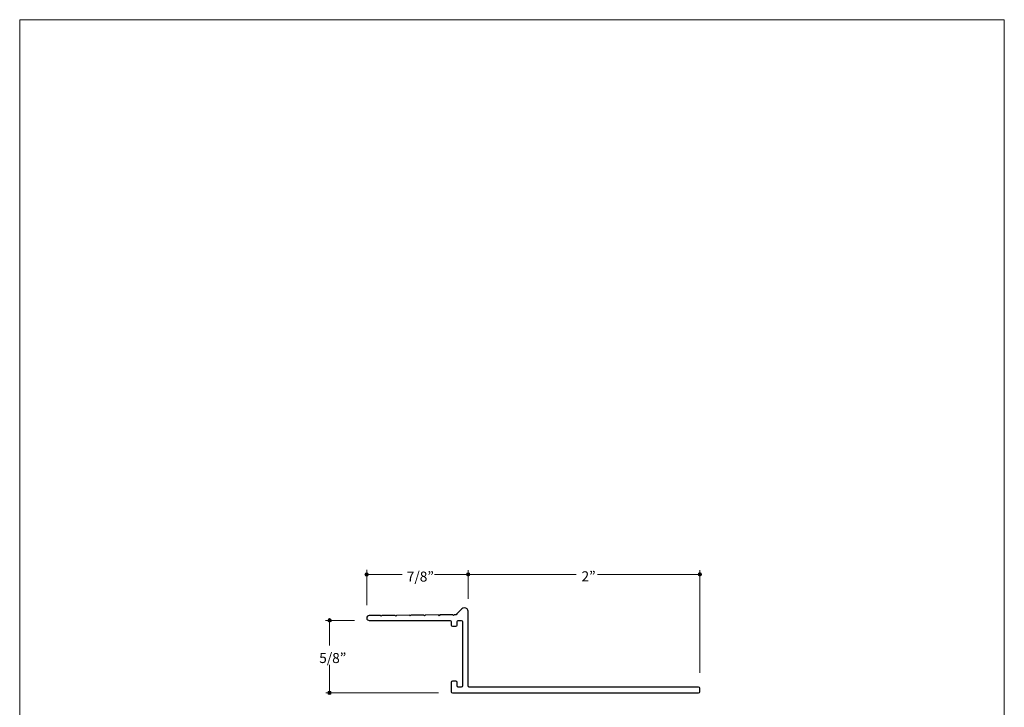
# Model space of a CAD drawing. Units: inches. Extents: x 0 to 8.5, y 0 to 11.
# Drawn here: x 0 to 8.5, y 5.1 to 11 of the extents above; entities that cross this region are included whole.
import ezdxf

# ---------------------------------------------------------------- set-up
doc = ezdxf.new("R2010")
doc.units = ezdxf.units.IN
doc.header["$LTSCALE"] = 0.03937
doc.header["$MEASUREMENT"] = 0
doc.layers.add('Layer 5', color=7, linetype='Continuous', true_color=0x000000)
doc.layers.add('Title', color=7, linetype='Continuous', true_color=0x000000)

msp = doc.modelspace()

# ---------------------------------------------------------------- hatches: boundary and pattern name
at = {"layer": 'Layer 5', "true_color": 0x000000, "extrusion": (0, 0, -1)}
for points in [[(-2.9809, 6.2093), (-2.9809, 6.2097), (-2.9809, 6.2101), (-2.9809, 6.2105), (-2.981, 6.2109), (-2.981, 6.2113), (-2.9811, 6.2116), (-2.9811, 6.212), (-2.9812, 6.2124), (-2.9813, 6.2127), (-2.9814, 6.2131), (-2.9815, 6.2135), (-2.9816, 6.2138), (-2.9817, 6.2142), (-2.9818, 6.2145), (-2.9819, 6.2148), (-2.9821, 6.2152), (-2.9822, 6.2155), (-2.9824, 6.2159), (-2.9825, 6.2162), (-2.9827, 6.2165), (-2.9829, 6.2168), (-2.9831, 6.2171), (-2.9833, 6.2174), (-2.9835, 6.2177), (-2.9837, 6.218), (-2.9839, 6.2183), (-2.9841, 6.2186), (-2.9843, 6.2189), (-2.9846, 6.2192), (-2.9848, 6.2194), (-2.9851, 6.2197), (-2.9853, 6.22), (-2.9856, 6.2202), (-2.9858, 6.2205), (-2.9861, 6.2207), (-2.9864, 6.2209), (-2.9867, 6.2212), (-2.987, 6.2214), (-2.9873, 6.2216), (-2.9876, 6.2218), (-2.9879, 6.222), (-2.9882, 6.2222), (-2.9885, 6.2224), (-2.9888, 6.2225), (-2.9891, 6.2227), (-2.9895, 6.2229), (-2.9898, 6.223), (-2.9901, 6.2232), (-2.9905, 6.2233), (-2.9908, 6.2234), (-2.9912, 6.2236), (-2.9915, 6.2237), (-2.9919, 6.2238), (-2.9922, 6.2239), (-2.9926, 6.224), (-2.993, 6.224), (-2.9934, 6.2241), (-2.9937, 6.2242), (-2.9941, 6.2242), (-2.9945, 6.2243), (-2.9949, 6.2243), (-2.9953, 6.2243), (-2.9956, 6.2243), (-2.996, 6.2243), (-2.9964, 6.2243), (-2.9968, 6.2243), (-2.9972, 6.2243), (-2.9976, 6.2243), (-2.998, 6.2242), (-2.9983, 6.2242), (-2.9987, 6.2241), (-2.9991, 6.224), (-2.9995, 6.224), (-2.9998, 6.2239), (-3.0002, 6.2238), (-3.0005, 6.2237), (-3.0009, 6.2236), (-3.0012, 6.2234), (-3.0016, 6.2233), (-3.0019, 6.2232), (-3.0023, 6.223), (-3.0026, 6.2229), (-3.0029, 6.2227), (-3.0033, 6.2225), (-3.0036, 6.2224), (-3.0039, 6.2222), (-3.0042, 6.222), (-3.0045, 6.2218), (-3.0048, 6.2216), (-3.0051, 6.2214), (-3.0054, 6.2212), (-3.0057, 6.2209), (-3.006, 6.2207), (-3.0062, 6.2205), (-3.0065, 6.2202), (-3.0068, 6.22), (-3.007, 6.2197), (-3.0073, 6.2194), (-3.0075, 6.2192), (-3.0077, 6.2189), (-3.008, 6.2186), (-3.0082, 6.2183), (-3.0084, 6.218), (-3.0086, 6.2177), (-3.0088, 6.2174), (-3.009, 6.2171), (-3.0092, 6.2168), (-3.0094, 6.2165), (-3.0095, 6.2162), (-3.0097, 6.2159), (-3.0099, 6.2155), (-3.01, 6.2152), (-3.0101, 6.2148), (-3.0103, 6.2145), (-3.0104, 6.2142), (-3.0105, 6.2138), (-3.0106, 6.2135), (-3.0107, 6.2131), (-3.0108, 6.2127), (-3.0109, 6.2124), (-3.011, 6.212), (-3.011, 6.2116), (-3.0111, 6.2113), (-3.0111, 6.2109), (-3.0112, 6.2105), (-3.0112, 6.2101), (-3.0112, 6.2097), (-3.0112, 6.2093), (-3.0112, 6.209), (-3.0112, 6.2086), (-3.0112, 6.2082), (-3.0111, 6.2078), (-3.0111, 6.2074), (-3.011, 6.2071), (-3.011, 6.2067), (-3.0109, 6.2063), (-3.0108, 6.206), (-3.0107, 6.2056), (-3.0106, 6.2052), (-3.0105, 6.2049), (-3.0104, 6.2045), (-3.0103, 6.2042), (-3.0101, 6.2038), (-3.01, 6.2035), (-3.0099, 6.2032), (-3.0097, 6.2028), (-3.0095, 6.2025), (-3.0094, 6.2022), (-3.0092, 6.2019), (-3.009, 6.2016), (-3.0088, 6.2013), (-3.0086, 6.201), (-3.0084, 6.2007), (-3.0082, 6.2004), (-3.008, 6.2001), (-3.0077, 6.1998), (-3.0075, 6.1995), (-3.0073, 6.1993), (-3.007, 6.199), (-3.0068, 6.1987), (-3.0065, 6.1985), (-3.0062, 6.1982), (-3.006, 6.198), (-3.0057, 6.1978), (-3.0054, 6.1975), (-3.0051, 6.1973), (-3.0048, 6.1971), (-3.0045, 6.1969), (-3.0042, 6.1967), (-3.0039, 6.1965), (-3.0036, 6.1963), (-3.0033, 6.1962), (-3.0029, 6.196), (-3.0026, 6.1958), (-3.0023, 6.1957), (-3.0019, 6.1955), (-3.0016, 6.1954), (-3.0012, 6.1953), (-3.0009, 6.1951), (-3.0005, 6.195), (-3.0002, 6.1949), (-2.9998, 6.1948), (-2.9995, 6.1947), (-2.9991, 6.1947), (-2.9987, 6.1946), (-2.9983, 6.1945), (-2.998, 6.1945), (-2.9976, 6.1944), (-2.9972, 6.1944), (-2.9968, 6.1944), (-2.9964, 6.1944), (-2.996, 6.1943), (-2.9956, 6.1944), (-2.9953, 6.1944), (-2.9949, 6.1944), (-2.9945, 6.1944), (-2.9941, 6.1945), (-2.9937, 6.1945), (-2.9934, 6.1946), (-2.993, 6.1947), (-2.9926, 6.1947), (-2.9922, 6.1948), (-2.9919, 6.1949), (-2.9915, 6.195), (-2.9912, 6.1951), (-2.9908, 6.1953), (-2.9905, 6.1954), (-2.9901, 6.1955), (-2.9898, 6.1957), (-2.9895, 6.1958), (-2.9891, 6.196), (-2.9888, 6.1962), (-2.9885, 6.1963), (-2.9882, 6.1965), (-2.9879, 6.1967), (-2.9876, 6.1969), (-2.9873, 6.1971), (-2.987, 6.1973), (-2.9867, 6.1975), (-2.9864, 6.1978), (-2.9861, 6.198), (-2.9858, 6.1982), (-2.9856, 6.1985), (-2.9853, 6.1987), (-2.9851, 6.199), (-2.9848, 6.1993), (-2.9846, 6.1995), (-2.9843, 6.1998), (-2.9841, 6.2001), (-2.9839, 6.2004), (-2.9837, 6.2007), (-2.9835, 6.201), (-2.9833, 6.2013), (-2.9831, 6.2016), (-2.9829, 6.2019), (-2.9827, 6.2022), (-2.9825, 6.2025), (-2.9824, 6.2028), (-2.9822, 6.2032), (-2.9821, 6.2035), (-2.9819, 6.2038), (-2.9818, 6.2042), (-2.9817, 6.2045), (-2.9816, 6.2049), (-2.9815, 6.2052), (-2.9814, 6.2056), (-2.9813, 6.206), (-2.9812, 6.2063), (-2.9811, 6.2067), (-2.9811, 6.2071), (-2.981, 6.2074), (-2.981, 6.2078), (-2.9809, 6.2082), (-2.9809, 6.2086), (-2.9809, 6.209)], [(-3.8561, 6.2095), (-3.8561, 6.2099), (-3.8561, 6.2102), (-3.8561, 6.2106), (-3.8562, 6.211), (-3.8562, 6.2114), (-3.8563, 6.2118), (-3.8563, 6.2121), (-3.8564, 6.2125), (-3.8565, 6.2129), (-3.8566, 6.2132), (-3.8567, 6.2136), (-3.8568, 6.2139), (-3.8569, 6.2143), (-3.857, 6.2146), (-3.8571, 6.215), (-3.8573, 6.2153), (-3.8574, 6.2156), (-3.8576, 6.216), (-3.8577, 6.2163), (-3.8579, 6.2166), (-3.8581, 6.2169), (-3.8583, 6.2173), (-3.8585, 6.2176), (-3.8587, 6.2179), (-3.8589, 6.2182), (-3.8591, 6.2184), (-3.8593, 6.2187), (-3.8595, 6.219), (-3.8598, 6.2193), (-3.86, 6.2196), (-3.8603, 6.2198), (-3.8605, 6.2201), (-3.8608, 6.2203), (-3.861, 6.2206), (-3.8613, 6.2208), (-3.8616, 6.221), (-3.8619, 6.2213), (-3.8622, 6.2215), (-3.8625, 6.2217), (-3.8628, 6.2219), (-3.8631, 6.2221), (-3.8634, 6.2223), (-3.8637, 6.2225), (-3.864, 6.2227), (-3.8643, 6.2228), (-3.8647, 6.223), (-3.865, 6.2231), (-3.8653, 6.2233), (-3.8657, 6.2234), (-3.866, 6.2236), (-3.8664, 6.2237), (-3.8667, 6.2238), (-3.8671, 6.2239), (-3.8674, 6.224), (-3.8678, 6.2241), (-3.8682, 6.2242), (-3.8686, 6.2242), (-3.8689, 6.2243), (-3.8693, 6.2244), (-3.8697, 6.2244), (-3.8701, 6.2244), (-3.8705, 6.2245), (-3.8708, 6.2245), (-3.8712, 6.2245), (-3.8716, 6.2245), (-3.872, 6.2245), (-3.8724, 6.2244), (-3.8728, 6.2244), (-3.8732, 6.2244), (-3.8735, 6.2243), (-3.8739, 6.2242), (-3.8743, 6.2242), (-3.8747, 6.2241), (-3.875, 6.224), (-3.8754, 6.2239), (-3.8757, 6.2238), (-3.8761, 6.2237), (-3.8765, 6.2236), (-3.8768, 6.2234), (-3.8771, 6.2233), (-3.8775, 6.2231), (-3.8778, 6.223), (-3.8781, 6.2228), (-3.8785, 6.2227), (-3.8788, 6.2225), (-3.8791, 6.2223), (-3.8794, 6.2221), (-3.8797, 6.2219), (-3.88, 6.2217), (-3.8803, 6.2215), (-3.8806, 6.2213), (-3.8809, 6.221), (-3.8812, 6.2208), (-3.8814, 6.2206), (-3.8817, 6.2203), (-3.882, 6.2201), (-3.8822, 6.2198), (-3.8825, 6.2196), (-3.8827, 6.2193), (-3.8829, 6.219), (-3.8832, 6.2187), (-3.8834, 6.2184), (-3.8836, 6.2182), (-3.8838, 6.2179), (-3.884, 6.2176), (-3.8842, 6.2173), (-3.8844, 6.2169), (-3.8846, 6.2166), (-3.8847, 6.2163), (-3.8849, 6.216), (-3.8851, 6.2156), (-3.8852, 6.2153), (-3.8853, 6.215), (-3.8855, 6.2146), (-3.8856, 6.2143), (-3.8857, 6.2139), (-3.8858, 6.2136), (-3.8859, 6.2132), (-3.886, 6.2129), (-3.8861, 6.2125), (-3.8862, 6.2121), (-3.8862, 6.2118), (-3.8863, 6.2114), (-3.8863, 6.211), (-3.8864, 6.2106), (-3.8864, 6.2102), (-3.8864, 6.2099), (-3.8864, 6.2095), (-3.8864, 6.2091), (-3.8864, 6.2087), (-3.8864, 6.2083), (-3.8863, 6.2079), (-3.8863, 6.2076), (-3.8862, 6.2072), (-3.8862, 6.2068), (-3.8861, 6.2065), (-3.886, 6.2061), (-3.8859, 6.2057), (-3.8858, 6.2054), (-3.8857, 6.205), (-3.8856, 6.2047), (-3.8855, 6.2043), (-3.8853, 6.204), (-3.8852, 6.2036), (-3.8851, 6.2033), (-3.8849, 6.203), (-3.8847, 6.2026), (-3.8846, 6.2023), (-3.8844, 6.202), (-3.8842, 6.2017), (-3.884, 6.2014), (-3.8838, 6.2011), (-3.8836, 6.2008), (-3.8834, 6.2005), (-3.8832, 6.2002), (-3.8829, 6.1999), (-3.8827, 6.1997), (-3.8825, 6.1994), (-3.8822, 6.1991), (-3.882, 6.1989), (-3.8817, 6.1986), (-3.8814, 6.1984), (-3.8812, 6.1981), (-3.8809, 6.1979), (-3.8806, 6.1977), (-3.8803, 6.1975), (-3.88, 6.1972), (-3.8797, 6.197), (-3.8794, 6.1968), (-3.8791, 6.1966), (-3.8788, 6.1965), (-3.8785, 6.1963), (-3.8781, 6.1961), (-3.8778, 6.196), (-3.8775, 6.1958), (-3.8771, 6.1957), (-3.8768, 6.1955), (-3.8765, 6.1954), (-3.8761, 6.1953), (-3.8757, 6.1951), (-3.8754, 6.195), (-3.875, 6.1949), (-3.8747, 6.1949), (-3.8743, 6.1948), (-3.8739, 6.1947), (-3.8735, 6.1946), (-3.8732, 6.1946), (-3.8728, 6.1946), (-3.8724, 6.1945), (-3.872, 6.1945), (-3.8716, 6.1945), (-3.8712, 6.1945), (-3.8708, 6.1945), (-3.8705, 6.1945), (-3.8701, 6.1945), (-3.8697, 6.1946), (-3.8693, 6.1946), (-3.8689, 6.1946), (-3.8686, 6.1947), (-3.8682, 6.1948), (-3.8678, 6.1949), (-3.8674, 6.1949), (-3.8671, 6.195), (-3.8667, 6.1951), (-3.8664, 6.1953), (-3.866, 6.1954), (-3.8657, 6.1955), (-3.8653, 6.1957), (-3.865, 6.1958), (-3.8647, 6.196), (-3.8643, 6.1961), (-3.864, 6.1963), (-3.8637, 6.1965), (-3.8634, 6.1966), (-3.8631, 6.1968), (-3.8628, 6.197), (-3.8625, 6.1972), (-3.8622, 6.1975), (-3.8619, 6.1977), (-3.8616, 6.1979), (-3.8613, 6.1981), (-3.861, 6.1984), (-3.8608, 6.1986), (-3.8605, 6.1989), (-3.8603, 6.1991), (-3.86, 6.1994), (-3.8598, 6.1997), (-3.8595, 6.1999), (-3.8593, 6.2002), (-3.8591, 6.2005), (-3.8589, 6.2008), (-3.8587, 6.2011), (-3.8585, 6.2014), (-3.8583, 6.2017), (-3.8581, 6.202), (-3.8579, 6.2023), (-3.8577, 6.2026), (-3.8576, 6.203), (-3.8574, 6.2033), (-3.8573, 6.2036), (-3.8571, 6.204), (-3.857, 6.2043), (-3.8569, 6.2047), (-3.8568, 6.205), (-3.8567, 6.2054), (-3.8566, 6.2057), (-3.8565, 6.2061), (-3.8564, 6.2065), (-3.8563, 6.2068), (-3.8563, 6.2072), (-3.8562, 6.2076), (-3.8562, 6.2079), (-3.8561, 6.2083), (-3.8561, 6.2087), (-3.8561, 6.2091)], [(-5.8558, 6.21), (-5.8558, 6.2104), (-5.8558, 6.2108), (-5.8558, 6.2111), (-5.8558, 6.2115), (-5.8559, 6.2119), (-5.8559, 6.2123), (-5.856, 6.2126), (-5.8561, 6.213), (-5.8561, 6.2134), (-5.8562, 6.2137), (-5.8563, 6.2141), (-5.8564, 6.2144), (-5.8565, 6.2148), (-5.8567, 6.2151), (-5.8568, 6.2155), (-5.8569, 6.2158), (-5.8571, 6.2162), (-5.8572, 6.2165), (-5.8574, 6.2168), (-5.8576, 6.2171), (-5.8578, 6.2174), (-5.8579, 6.2178), (-5.8581, 6.2181), (-5.8583, 6.2184), (-5.8585, 6.2187), (-5.8588, 6.219), (-5.859, 6.2192), (-5.8592, 6.2195), (-5.8594, 6.2198), (-5.8597, 6.2201), (-5.8599, 6.2203), (-5.8602, 6.2206), (-5.8605, 6.2208), (-5.8607, 6.2211), (-5.861, 6.2213), (-5.8613, 6.2216), (-5.8616, 6.2218), (-5.8618, 6.222), (-5.8621, 6.2222), (-5.8624, 6.2224), (-5.8627, 6.2226), (-5.8631, 6.2228), (-5.8634, 6.223), (-5.8637, 6.2232), (-5.864, 6.2233), (-5.8643, 6.2235), (-5.8647, 6.2237), (-5.865, 6.2238), (-5.8654, 6.2239), (-5.8657, 6.2241), (-5.8661, 6.2242), (-5.8664, 6.2243), (-5.8668, 6.2244), (-5.8671, 6.2245), (-5.8675, 6.2246), (-5.8679, 6.2247), (-5.8682, 6.2247), (-5.8686, 6.2248), (-5.869, 6.2249), (-5.8694, 6.2249), (-5.8697, 6.2249), (-5.8701, 6.225), (-5.8705, 6.225), (-5.8709, 6.225), (-5.8713, 6.225), (-5.8717, 6.225), (-5.8721, 6.2249), (-5.8725, 6.2249), (-5.8728, 6.2249), (-5.8732, 6.2248), (-5.8736, 6.2247), (-5.874, 6.2247), (-5.8743, 6.2246), (-5.8747, 6.2245), (-5.8751, 6.2244), (-5.8754, 6.2243), (-5.8758, 6.2242), (-5.8761, 6.2241), (-5.8765, 6.2239), (-5.8768, 6.2238), (-5.8772, 6.2237), (-5.8775, 6.2235), (-5.8778, 6.2233), (-5.8781, 6.2232), (-5.8785, 6.223), (-5.8788, 6.2228), (-5.8791, 6.2226), (-5.8794, 6.2224), (-5.8797, 6.2222), (-5.88, 6.222), (-5.8803, 6.2218), (-5.8806, 6.2216), (-5.8808, 6.2213), (-5.8811, 6.2211), (-5.8814, 6.2208), (-5.8816, 6.2206), (-5.8819, 6.2203), (-5.8821, 6.2201), (-5.8824, 6.2198), (-5.8826, 6.2195), (-5.8828, 6.2192), (-5.8831, 6.219), (-5.8833, 6.2187), (-5.8835, 6.2184), (-5.8837, 6.2181), (-5.8839, 6.2178), (-5.8841, 6.2174), (-5.8842, 6.2171), (-5.8844, 6.2168), (-5.8846, 6.2165), (-5.8847, 6.2162), (-5.8849, 6.2158), (-5.885, 6.2155), (-5.8852, 6.2151), (-5.8853, 6.2148), (-5.8854, 6.2144), (-5.8855, 6.2141), (-5.8856, 6.2137), (-5.8857, 6.2134), (-5.8858, 6.213), (-5.8858, 6.2126), (-5.8859, 6.2123), (-5.886, 6.2119), (-5.886, 6.2115), (-5.886, 6.2111), (-5.8861, 6.2108), (-5.8861, 6.2104), (-5.8861, 6.21), (-5.8861, 6.2096), (-5.8861, 6.2092), (-5.886, 6.2088), (-5.886, 6.2084), (-5.886, 6.2081), (-5.8859, 6.2077), (-5.8858, 6.2073), (-5.8858, 6.207), (-5.8857, 6.2066), (-5.8856, 6.2062), (-5.8855, 6.2059), (-5.8854, 6.2055), (-5.8853, 6.2052), (-5.8852, 6.2048), (-5.885, 6.2045), (-5.8849, 6.2041), (-5.8847, 6.2038), (-5.8846, 6.2035), (-5.8844, 6.2032), (-5.8842, 6.2028), (-5.8841, 6.2025), (-5.8839, 6.2022), (-5.8837, 6.2019), (-5.8835, 6.2016), (-5.8833, 6.2013), (-5.8831, 6.201), (-5.8828, 6.2007), (-5.8826, 6.2004), (-5.8824, 6.2002), (-5.8821, 6.1999), (-5.8819, 6.1996), (-5.8816, 6.1994), (-5.8814, 6.1991), (-5.8811, 6.1989), (-5.8808, 6.1986), (-5.8806, 6.1984), (-5.8803, 6.1982), (-5.88, 6.198), (-5.8797, 6.1977), (-5.8794, 6.1975), (-5.8791, 6.1973), (-5.8788, 6.1972), (-5.8785, 6.197), (-5.8781, 6.1968), (-5.8778, 6.1966), (-5.8775, 6.1965), (-5.8772, 6.1963), (-5.8768, 6.1962), (-5.8765, 6.196), (-5.8761, 6.1959), (-5.8758, 6.1958), (-5.8754, 6.1957), (-5.8751, 6.1955), (-5.8747, 6.1955), (-5.8743, 6.1954), (-5.874, 6.1953), (-5.8736, 6.1952), (-5.8732, 6.1952), (-5.8728, 6.1951), (-5.8725, 6.1951), (-5.8721, 6.195), (-5.8717, 6.195), (-5.8713, 6.195), (-5.8709, 6.195), (-5.8705, 6.195), (-5.8701, 6.195), (-5.8697, 6.195), (-5.8694, 6.1951), (-5.869, 6.1951), (-5.8686, 6.1952), (-5.8682, 6.1952), (-5.8679, 6.1953), (-5.8675, 6.1954), (-5.8671, 6.1955), (-5.8668, 6.1955), (-5.8664, 6.1957), (-5.8661, 6.1958), (-5.8657, 6.1959), (-5.8654, 6.196), (-5.865, 6.1962), (-5.8647, 6.1963), (-5.8643, 6.1965), (-5.864, 6.1966), (-5.8637, 6.1968), (-5.8634, 6.197), (-5.8631, 6.1972), (-5.8627, 6.1973), (-5.8624, 6.1975), (-5.8621, 6.1977), (-5.8618, 6.198), (-5.8616, 6.1982), (-5.8613, 6.1984), (-5.861, 6.1986), (-5.8607, 6.1989), (-5.8605, 6.1991), (-5.8602, 6.1994), (-5.8599, 6.1996), (-5.8597, 6.1999), (-5.8594, 6.2002), (-5.8592, 6.2004), (-5.859, 6.2007), (-5.8588, 6.201), (-5.8585, 6.2013), (-5.8583, 6.2016), (-5.8581, 6.2019), (-5.8579, 6.2022), (-5.8578, 6.2025), (-5.8576, 6.2028), (-5.8574, 6.2032), (-5.8572, 6.2035), (-5.8571, 6.2038), (-5.8569, 6.2041), (-5.8568, 6.2045), (-5.8567, 6.2048), (-5.8565, 6.2052), (-5.8564, 6.2055), (-5.8563, 6.2059), (-5.8562, 6.2062), (-5.8561, 6.2066), (-5.8561, 6.207), (-5.856, 6.2073), (-5.8559, 6.2077), (-5.8559, 6.2081), (-5.8558, 6.2084), (-5.8558, 6.2088), (-5.8558, 6.2092), (-5.8558, 6.2096)], [(-2.6602, 5.8128), (-2.6602, 5.8132), (-2.6602, 5.8135), (-2.6602, 5.8139), (-2.6603, 5.8143), (-2.6603, 5.8147), (-2.6604, 5.8151), (-2.6604, 5.8154), (-2.6605, 5.8158), (-2.6606, 5.8162), (-2.6607, 5.8165), (-2.6608, 5.8169), (-2.6609, 5.8172), (-2.661, 5.8176), (-2.6611, 5.8179), (-2.6612, 5.8183), (-2.6614, 5.8186), (-2.6615, 5.8189), (-2.6617, 5.8193), (-2.6619, 5.8196), (-2.662, 5.8199), (-2.6622, 5.8202), (-2.6624, 5.8206), (-2.6626, 5.8209), (-2.6628, 5.8212), (-2.663, 5.8215), (-2.6632, 5.8218), (-2.6634, 5.822), (-2.6637, 5.8223), (-2.6639, 5.8226), (-2.6641, 5.8229), (-2.6644, 5.8231), (-2.6646, 5.8234), (-2.6649, 5.8236), (-2.6652, 5.8239), (-2.6654, 5.8241), (-2.6657, 5.8244), (-2.666, 5.8246), (-2.6663, 5.8248), (-2.6666, 5.825), (-2.6669, 5.8252), (-2.6672, 5.8254), (-2.6675, 5.8256), (-2.6678, 5.8258), (-2.6681, 5.826), (-2.6685, 5.8261), (-2.6688, 5.8263), (-2.6691, 5.8265), (-2.6695, 5.8266), (-2.6698, 5.8267), (-2.6701, 5.8269), (-2.6705, 5.827), (-2.6708, 5.8271), (-2.6712, 5.8272), (-2.6716, 5.8273), (-2.6719, 5.8274), (-2.6723, 5.8275), (-2.6727, 5.8275), (-2.673, 5.8276), (-2.6734, 5.8277), (-2.6738, 5.8277), (-2.6742, 5.8277), (-2.6746, 5.8278), (-2.675, 5.8278), (-2.6754, 5.8278), (-2.6757, 5.8278), (-2.6761, 5.8278), (-2.6765, 5.8277), (-2.6769, 5.8277), (-2.6773, 5.8277), (-2.6777, 5.8276), (-2.678, 5.8275), (-2.6784, 5.8275), (-2.6788, 5.8274), (-2.6791, 5.8273), (-2.6795, 5.8272), (-2.6799, 5.8271), (-2.6802, 5.827), (-2.6806, 5.8269), (-2.6809, 5.8267), (-2.6813, 5.8266), (-2.6816, 5.8265), (-2.6819, 5.8263), (-2.6823, 5.8261), (-2.6826, 5.826), (-2.6829, 5.8258), (-2.6832, 5.8256), (-2.6835, 5.8254), (-2.6838, 5.8252), (-2.6841, 5.825), (-2.6844, 5.8248), (-2.6847, 5.8246), (-2.685, 5.8244), (-2.6853, 5.8241), (-2.6856, 5.8239), (-2.6858, 5.8236), (-2.6861, 5.8234), (-2.6863, 5.8231), (-2.6866, 5.8229), (-2.6868, 5.8226), (-2.6871, 5.8223), (-2.6873, 5.822), (-2.6875, 5.8218), (-2.6877, 5.8215), (-2.6879, 5.8212), (-2.6881, 5.8209), (-2.6883, 5.8206), (-2.6885, 5.8202), (-2.6887, 5.8199), (-2.6889, 5.8196), (-2.689, 5.8193), (-2.6892, 5.8189), (-2.6893, 5.8186), (-2.6895, 5.8183), (-2.6896, 5.8179), (-2.6897, 5.8176), (-2.6898, 5.8172), (-2.6899, 5.8169), (-2.69, 5.8165), (-2.6901, 5.8162), (-2.6902, 5.8158), (-2.6903, 5.8154), (-2.6903, 5.8151), (-2.6904, 5.8147), (-2.6904, 5.8143), (-2.6905, 5.8139), (-2.6905, 5.8135), (-2.6905, 5.8132), (-2.6905, 5.8128), (-2.6905, 5.8124), (-2.6905, 5.812), (-2.6905, 5.8116), (-2.6904, 5.8112), (-2.6904, 5.8109), (-2.6903, 5.8105), (-2.6903, 5.8101), (-2.6902, 5.8098), (-2.6901, 5.8094), (-2.69, 5.809), (-2.6899, 5.8087), (-2.6898, 5.8083), (-2.6897, 5.808), (-2.6896, 5.8076), (-2.6895, 5.8073), (-2.6893, 5.8069), (-2.6892, 5.8066), (-2.689, 5.8063), (-2.6889, 5.8059), (-2.6887, 5.8056), (-2.6885, 5.8053), (-2.6883, 5.805), (-2.6881, 5.8047), (-2.6879, 5.8044), (-2.6877, 5.8041), (-2.6875, 5.8038), (-2.6873, 5.8035), (-2.6871, 5.8032), (-2.6868, 5.803), (-2.6866, 5.8027), (-2.6863, 5.8024), (-2.6861, 5.8022), (-2.6858, 5.8019), (-2.6856, 5.8017), (-2.6853, 5.8014), (-2.685, 5.8012), (-2.6847, 5.801), (-2.6844, 5.8008), (-2.6841, 5.8005), (-2.6838, 5.8003), (-2.6835, 5.8001), (-2.6832, 5.7999), (-2.6829, 5.7998), (-2.6826, 5.7996), (-2.6823, 5.7994), (-2.6819, 5.7993), (-2.6816, 5.7991), (-2.6813, 5.799), (-2.6809, 5.7988), (-2.6806, 5.7987), (-2.6802, 5.7986), (-2.6799, 5.7985), (-2.6795, 5.7983), (-2.6791, 5.7982), (-2.6788, 5.7982), (-2.6784, 5.7981), (-2.678, 5.798), (-2.6777, 5.7979), (-2.6773, 5.7979), (-2.6769, 5.7979), (-2.6765, 5.7978), (-2.6761, 5.7978), (-2.6757, 5.7978), (-2.6754, 5.7978), (-2.675, 5.7978), (-2.6746, 5.7978), (-2.6742, 5.7978), (-2.6738, 5.7979), (-2.6734, 5.7979), (-2.673, 5.7979), (-2.6727, 5.798), (-2.6723, 5.7981), (-2.6719, 5.7982), (-2.6716, 5.7982), (-2.6712, 5.7983), (-2.6708, 5.7985), (-2.6705, 5.7986), (-2.6701, 5.7987), (-2.6698, 5.7988), (-2.6695, 5.799), (-2.6691, 5.7991), (-2.6688, 5.7993), (-2.6685, 5.7994), (-2.6681, 5.7996), (-2.6678, 5.7998), (-2.6675, 5.7999), (-2.6672, 5.8001), (-2.6669, 5.8003), (-2.6666, 5.8005), (-2.6663, 5.8008), (-2.666, 5.801), (-2.6657, 5.8012), (-2.6654, 5.8014), (-2.6652, 5.8017), (-2.6649, 5.8019), (-2.6646, 5.8022), (-2.6644, 5.8024), (-2.6641, 5.8027), (-2.6639, 5.803), (-2.6637, 5.8032), (-2.6634, 5.8035), (-2.6632, 5.8038), (-2.663, 5.8041), (-2.6628, 5.8044), (-2.6626, 5.8047), (-2.6624, 5.805), (-2.6622, 5.8053), (-2.662, 5.8056), (-2.6619, 5.8059), (-2.6617, 5.8063), (-2.6615, 5.8066), (-2.6614, 5.8069), (-2.6612, 5.8073), (-2.6611, 5.8076), (-2.661, 5.808), (-2.6609, 5.8083), (-2.6608, 5.8087), (-2.6607, 5.809), (-2.6606, 5.8094), (-2.6605, 5.8098), (-2.6604, 5.8101), (-2.6604, 5.8105), (-2.6603, 5.8109), (-2.6603, 5.8112), (-2.6602, 5.8116), (-2.6602, 5.812), (-2.6602, 5.8124)], [(-2.6592, 5.1869), (-2.6592, 5.1873), (-2.6592, 5.1877), (-2.6592, 5.1881), (-2.6593, 5.1885), (-2.6593, 5.1889), (-2.6594, 5.1892), (-2.6594, 5.1896), (-2.6595, 5.19), (-2.6596, 5.1903), (-2.6597, 5.1907), (-2.6598, 5.1911), (-2.6599, 5.1914), (-2.66, 5.1918), (-2.6601, 5.1921), (-2.6602, 5.1924), (-2.6604, 5.1928), (-2.6605, 5.1931), (-2.6607, 5.1935), (-2.6609, 5.1938), (-2.661, 5.1941), (-2.6612, 5.1944), (-2.6614, 5.1947), (-2.6616, 5.195), (-2.6618, 5.1953), (-2.662, 5.1956), (-2.6622, 5.1959), (-2.6624, 5.1962), (-2.6627, 5.1965), (-2.6629, 5.1968), (-2.6631, 5.197), (-2.6634, 5.1973), (-2.6636, 5.1976), (-2.6639, 5.1978), (-2.6642, 5.1981), (-2.6644, 5.1983), (-2.6647, 5.1985), (-2.665, 5.1987), (-2.6653, 5.199), (-2.6656, 5.1992), (-2.6659, 5.1994), (-2.6662, 5.1996), (-2.6665, 5.1998), (-2.6668, 5.2), (-2.6671, 5.2001), (-2.6675, 5.2003), (-2.6678, 5.2005), (-2.6681, 5.2006), (-2.6685, 5.2008), (-2.6688, 5.2009), (-2.6691, 5.201), (-2.6695, 5.2012), (-2.6698, 5.2013), (-2.6702, 5.2014), (-2.6706, 5.2015), (-2.6709, 5.2016), (-2.6713, 5.2016), (-2.6717, 5.2017), (-2.672, 5.2018), (-2.6724, 5.2018), (-2.6728, 5.2019), (-2.6732, 5.2019), (-2.6736, 5.2019), (-2.674, 5.2019), (-2.6744, 5.2019), (-2.6747, 5.2019), (-2.6751, 5.2019), (-2.6755, 5.2019), (-2.6759, 5.2019), (-2.6763, 5.2018), (-2.6767, 5.2018), (-2.677, 5.2017), (-2.6774, 5.2016), (-2.6778, 5.2016), (-2.6781, 5.2015), (-2.6785, 5.2014), (-2.6789, 5.2013), (-2.6792, 5.2012), (-2.6796, 5.201), (-2.6799, 5.2009), (-2.6803, 5.2008), (-2.6806, 5.2006), (-2.6809, 5.2005), (-2.6813, 5.2003), (-2.6816, 5.2001), (-2.6819, 5.2), (-2.6822, 5.1998), (-2.6825, 5.1996), (-2.6828, 5.1994), (-2.6831, 5.1992), (-2.6834, 5.199), (-2.6837, 5.1987), (-2.684, 5.1985), (-2.6843, 5.1983), (-2.6845, 5.1981), (-2.6848, 5.1978), (-2.6851, 5.1976), (-2.6853, 5.1973), (-2.6856, 5.197), (-2.6858, 5.1968), (-2.6861, 5.1965), (-2.6863, 5.1962), (-2.6865, 5.1959), (-2.6867, 5.1956), (-2.6869, 5.1953), (-2.6871, 5.195), (-2.6873, 5.1947), (-2.6875, 5.1944), (-2.6877, 5.1941), (-2.6879, 5.1938), (-2.688, 5.1935), (-2.6882, 5.1931), (-2.6883, 5.1928), (-2.6885, 5.1924), (-2.6886, 5.1921), (-2.6887, 5.1918), (-2.6888, 5.1914), (-2.6889, 5.1911), (-2.689, 5.1907), (-2.6891, 5.1903), (-2.6892, 5.19), (-2.6893, 5.1896), (-2.6893, 5.1892), (-2.6894, 5.1889), (-2.6894, 5.1885), (-2.6895, 5.1881), (-2.6895, 5.1877), (-2.6895, 5.1873), (-2.6895, 5.1869), (-2.6895, 5.1866), (-2.6895, 5.1862), (-2.6895, 5.1858), (-2.6894, 5.1854), (-2.6894, 5.185), (-2.6893, 5.1847), (-2.6893, 5.1843), (-2.6892, 5.1839), (-2.6891, 5.1836), (-2.689, 5.1832), (-2.6889, 5.1828), (-2.6888, 5.1825), (-2.6887, 5.1821), (-2.6886, 5.1818), (-2.6885, 5.1814), (-2.6883, 5.1811), (-2.6882, 5.1808), (-2.688, 5.1804), (-2.6879, 5.1801), (-2.6877, 5.1798), (-2.6875, 5.1795), (-2.6873, 5.1792), (-2.6871, 5.1789), (-2.6869, 5.1786), (-2.6867, 5.1783), (-2.6865, 5.178), (-2.6863, 5.1777), (-2.6861, 5.1774), (-2.6858, 5.1771), (-2.6856, 5.1769), (-2.6853, 5.1766), (-2.6851, 5.1763), (-2.6848, 5.1761), (-2.6845, 5.1758), (-2.6843, 5.1756), (-2.684, 5.1754), (-2.6837, 5.1751), (-2.6834, 5.1749), (-2.6831, 5.1747), (-2.6828, 5.1745), (-2.6825, 5.1743), (-2.6822, 5.1741), (-2.6819, 5.1739), (-2.6816, 5.1738), (-2.6813, 5.1736), (-2.6809, 5.1734), (-2.6806, 5.1733), (-2.6803, 5.1731), (-2.6799, 5.173), (-2.6796, 5.1729), (-2.6792, 5.1727), (-2.6789, 5.1726), (-2.6785, 5.1725), (-2.6781, 5.1724), (-2.6778, 5.1723), (-2.6774, 5.1723), (-2.677, 5.1722), (-2.6767, 5.1721), (-2.6763, 5.1721), (-2.6759, 5.172), (-2.6755, 5.172), (-2.6751, 5.172), (-2.6747, 5.172), (-2.6744, 5.1719), (-2.674, 5.172), (-2.6736, 5.172), (-2.6732, 5.172), (-2.6728, 5.172), (-2.6724, 5.1721), (-2.672, 5.1721), (-2.6717, 5.1722), (-2.6713, 5.1723), (-2.6709, 5.1723), (-2.6706, 5.1724), (-2.6702, 5.1725), (-2.6698, 5.1726), (-2.6695, 5.1727), (-2.6691, 5.1729), (-2.6688, 5.173), (-2.6685, 5.1731), (-2.6681, 5.1733), (-2.6678, 5.1734), (-2.6675, 5.1736), (-2.6671, 5.1738), (-2.6668, 5.1739), (-2.6665, 5.1741), (-2.6662, 5.1743), (-2.6659, 5.1745), (-2.6656, 5.1747), (-2.6653, 5.1749), (-2.665, 5.1751), (-2.6647, 5.1754), (-2.6644, 5.1756), (-2.6642, 5.1758), (-2.6639, 5.1761), (-2.6636, 5.1763), (-2.6634, 5.1766), (-2.6631, 5.1769), (-2.6629, 5.1771), (-2.6627, 5.1774), (-2.6624, 5.1777), (-2.6622, 5.178), (-2.662, 5.1783), (-2.6618, 5.1786), (-2.6616, 5.1789), (-2.6614, 5.1792), (-2.6612, 5.1795), (-2.661, 5.1798), (-2.6609, 5.1801), (-2.6607, 5.1804), (-2.6605, 5.1808), (-2.6604, 5.1811), (-2.6602, 5.1814), (-2.6601, 5.1818), (-2.66, 5.1821), (-2.6599, 5.1825), (-2.6598, 5.1828), (-2.6597, 5.1832), (-2.6596, 5.1836), (-2.6595, 5.1839), (-2.6594, 5.1843), (-2.6594, 5.1847), (-2.6593, 5.185), (-2.6593, 5.1854), (-2.6592, 5.1858), (-2.6592, 5.1862), (-2.6592, 5.1866)]]:
    msp.add_hatch(color=18, dxfattribs=at).paths.add_polyline_path(points, flags=0)

# ---------------------------------------------------------------- linework, layer by layer
at = {"layer": 'Layer 5', "color": 18, "lineweight": 20, "true_color": 0x000000}
for p, q in [((2.996, 6.2478), (2.9959, 5.9433)), ((3.0062, 6.2095), (3.3018, 6.2098)), ((3.5798, 6.2098), (3.8583, 6.21)), ((3.8709, 6.2467), (3.871, 5.9989)), ((4.8042, 6.2101), (3.8833, 6.2098)), ((5.8681, 6.2096), (4.9869, 6.2096)), ((5.8708, 5.36), (5.8709, 6.2476)), ((2.6403, 5.8124), (2.8908, 5.8123)), ((2.6748, 5.5944), (2.6752, 5.8043)), ((2.6744, 5.2002), (2.6748, 5.4276)), ((3.616, 5.1871), (2.6415, 5.1867))]:
    msp.add_line(p, q, dxfattribs=at)
at = {"layer": 'Layer 5', "color": 18, "lineweight": 0, "true_color": 0x000000}
for points in [[(2.9809, 6.2093), (2.9809, 6.2176), (2.9877, 6.2243), (2.996, 6.2243), (3.0044, 6.2243), (3.0112, 6.2176), (3.0112, 6.2093), (3.0112, 6.2011), (3.0044, 6.1943), (2.996, 6.1943), (2.9877, 6.1943), (2.9809, 6.2011), (2.9809, 6.2093)], [(3.8561, 6.2095), (3.8561, 6.2178), (3.8629, 6.2245), (3.8712, 6.2245), (3.8796, 6.2245), (3.8864, 6.2178), (3.8864, 6.2095), (3.8864, 6.2012), (3.8796, 6.1945), (3.8712, 6.1945), (3.8629, 6.1945), (3.8561, 6.2012), (3.8561, 6.2095)], [(5.8558, 6.21), (5.8558, 6.2183), (5.8625, 6.225), (5.8709, 6.225), (5.8793, 6.225), (5.8861, 6.2183), (5.8861, 6.21), (5.8861, 6.2017), (5.8793, 6.195), (5.8709, 6.195), (5.8625, 6.195), (5.8558, 6.2017), (5.8558, 6.21)], [(2.6602, 5.8128), (2.6602, 5.8211), (2.667, 5.8278), (2.6754, 5.8278), (2.6837, 5.8278), (2.6905, 5.8211), (2.6905, 5.8128), (2.6905, 5.8045), (2.6837, 5.7978), (2.6754, 5.7978), (2.667, 5.7978), (2.6602, 5.8045), (2.6602, 5.8128)], [(2.6592, 5.1869), (2.6592, 5.1952), (2.666, 5.2019), (2.6744, 5.2019), (2.6827, 5.2019), (2.6895, 5.1952), (2.6895, 5.1869), (2.6895, 5.1787), (2.6827, 5.1719), (2.6744, 5.1719), (2.666, 5.1719), (2.6592, 5.1787), (2.6592, 5.1869)]]:
    msp.add_open_spline(points, degree=3, knots=[0, 0, 0, 0, 1, 1, 1, 2, 2, 2, 3, 3, 3, 4, 4, 4, 4], dxfattribs=at)
at = {"layer": 'Layer 5', "color": 18, "lineweight": 25, "true_color": 0x000000}
msp.add_open_spline([(3.8708, 5.8617), (3.8708, 5.8617), (3.8709, 5.2467), (3.8709, 5.2467), (3.8709, 5.2412), (3.8754, 5.2368), (3.8809, 5.2367), (3.8809, 5.2367), (5.8609, 5.2368), (5.8609, 5.2368), (5.8664, 5.2368), (5.8709, 5.2323), (5.8709, 5.2268), (5.8709, 5.2268), (5.8709, 5.1968), (5.8709, 5.1968), (5.8709, 5.1913), (5.8664, 5.1868), (5.8609, 5.1868), (5.8061, 5.1869), (3.8403, 5.1867), (3.736, 5.1867), (3.7305, 5.1867), (3.7261, 5.1911), (3.7261, 5.1966), (3.7261, 5.2221), (3.7261, 5.2592), (3.7261, 5.2767), (3.7261, 5.2823), (3.7305, 5.2867), (3.7361, 5.2867), (3.7361, 5.2867), (3.7662, 5.2867), (3.7662, 5.2867), (3.7717, 5.2867), (3.7762, 5.2822), (3.7762, 5.2767), (3.7762, 5.2767), (3.7762, 5.2467), (3.7762, 5.2467), (3.7762, 5.2412), (3.7807, 5.2367), (3.7862, 5.2367), (3.7862, 5.2367), (3.8114, 5.2368), (3.8114, 5.2368), (3.8169, 5.2368), (3.8214, 5.2413), (3.8214, 5.2468), (3.8214, 5.2468), (3.8213, 5.8017), (3.8213, 5.8017), (3.8213, 5.8073), (3.8168, 5.8117), (3.8113, 5.8117), (3.8113, 5.8117), (3.7862, 5.8117), (3.7862, 5.8117), (3.7807, 5.8117), (3.7762, 5.8072), (3.7762, 5.8017), (3.7762, 5.8017), (3.7761, 5.7717), (3.7761, 5.7717), (3.7761, 5.7662), (3.7717, 5.7617), (3.7661, 5.7617), (3.7661, 5.7617), (3.736, 5.7618), (3.736, 5.7618), (3.7305, 5.7618), (3.726, 5.7663), (3.726, 5.7718), (3.726, 5.7718), (3.7261, 5.8017), (3.7261, 5.8017), (3.7261, 5.8072), (3.7216, 5.8117), (3.7161, 5.8117), (3.7161, 5.8117), (3.0169, 5.8118), (3.0169, 5.8118), (3.0082, 5.8118), (2.9958, 5.8188), (2.9959, 5.8329), (2.996, 5.8454), (3.0066, 5.8537), (3.0166, 5.8539), (3.0166, 5.8539), (3.114, 5.8547), (3.114, 5.8547), (3.114, 5.8547), (3.1211, 5.8477), (3.1211, 5.8477), (3.1211, 5.8477), (3.1282, 5.8548), (3.1282, 5.8548), (3.1282, 5.8548), (3.2388, 5.856), (3.2388, 5.856), (3.2388, 5.856), (3.2459, 5.8491), (3.2459, 5.8491), (3.2459, 5.8491), (3.2529, 5.8562), (3.2529, 5.8562), (3.2529, 5.8562), (3.3639, 5.8574), (3.3639, 5.8574), (3.3639, 5.8574), (3.371, 5.8505), (3.371, 5.8505), (3.371, 5.8505), (3.3779, 5.8576), (3.3779, 5.8576), (3.3779, 5.8576), (3.4888, 5.8588), (3.4888, 5.8588), (3.4888, 5.8588), (3.4959, 5.8518), (3.4959, 5.8518), (3.4959, 5.8518), (3.5029, 5.859), (3.5029, 5.859), (3.5029, 5.859), (3.6138, 5.8602), (3.6138, 5.8602), (3.6138, 5.8602), (3.6209, 5.8532), (3.6209, 5.8532), (3.6209, 5.8532), (3.6279, 5.8603), (3.6279, 5.8603), (3.6279, 5.8603), (3.7388, 5.8615), (3.7388, 5.8615), (3.7388, 5.8615), (3.7459, 5.8546), (3.7459, 5.8546), (3.7459, 5.8546), (3.7529, 5.8617), (3.7529, 5.8617), (3.7529, 5.8617), (3.7673, 5.8618), (3.7673, 5.8618), (3.7673, 5.8618), (3.8074, 5.9022), (3.8176, 5.9122), (3.8211, 5.9156), (3.8283, 5.9217), (3.8393, 5.9217), (3.8591, 5.9218), (3.8709, 5.9045), (3.8708, 5.8928), (3.8708, 5.8928), (3.8708, 5.8617), (3.8708, 5.8617)], degree=3, knots=[0, 0, 0, 0, 1, 1, 1, 2, 2, 2, 3, 3, 3, 4, 4, 4, 5, 5, 5, 6, 6, 6, 7, 7, 7, 8, 8, 8, 9, 9, 9, 10, 10, 10, 11, 11, 11, 12, 12, 12, 13, 13, 13, 14, 14, 14, 15, 15, 15, 16, 16, 16, 17, 17, 17, 18, 18, 18, 19, 19, 19, 20, 20, 20, 21, 21, 21, 22, 22, 22, 23, 23, 23, 24, 24, 24, 25, 25, 25, 26, 26, 26, 27, 27, 27, 28, 28, 28, 29, 29, 29, 30, 30, 30, 31, 31, 31, 32, 32, 32, 33, 33, 33, 34, 34, 34, 35, 35, 35, 36, 36, 36, 37, 37, 37, 38, 38, 38, 39, 39, 39, 40, 40, 40, 41, 41, 41, 42, 42, 42, 43, 43, 43, 44, 44, 44, 45, 45, 45, 46, 46, 46, 47, 47, 47, 48, 48, 48, 49, 49, 49, 50, 50, 50, 51, 51, 51, 52, 52, 52, 52], dxfattribs=at)
at = {"layer": 'Title', "color": 18, "lineweight": 0, "true_color": 0x000000}
msp.add_lwpolyline([(8.5, 0), (0, 0), (0, 11), (8.5, 11), (8.5, 0)], dxfattribs=at)

# ---------------------------------------------------------------- texts
at = {"layer": 'Layer 5', "color": 18, "true_color": 0x000000, "char_height": 0.086681, "attachment_point": 7, "line_spacing_factor": 0.963855}
for s, insert, width in [('\\fMyriad Pro;7/8”', (3.3417, 6.1474), 0.295912), ('\\fMyriad Pro;2”', (4.8502, 6.1498), 0.188308), ('\\fMyriad Pro;5/8”', (2.5856, 5.4443), 0.297706)]:
    msp.add_mtext(s, dxfattribs=dict(at, insert=insert, width=width))

doc.saveas('drawing.dxf')
